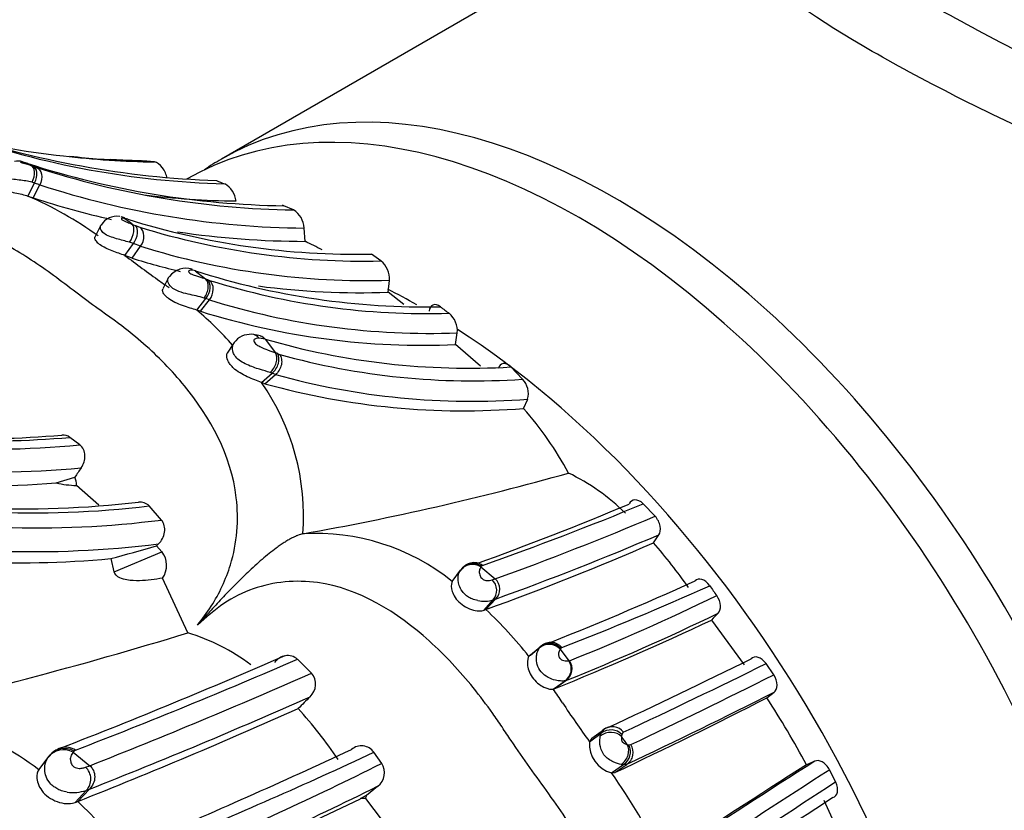
# Model space of a CAD drawing. Units: millimetres. Extents: x 0 to 904, y 0 to 1306.
# Drawn here: x 242 to 262, y 185 to 202 of the extents above; entities that cross this region are included whole.
import ezdxf
from ezdxf import colors
from ezdxf.entities.mleader import LeaderData, LeaderLine
from ezdxf.math import Vec2, Vec3

# ---------------------------------------------------------------- set-up
doc = ezdxf.new("R2010")
doc.units = ezdxf.units.MM
doc.layers.add('DV7_Défaut', color=7, linetype='Continuous')
doc.layers.add('Défaut', color=7, linetype='Continuous')

# ---------------------------------------------------------------- blocks, each defined once
blk = doc.blocks.new('_DOT')
at = {"color": 0}
blk.add_line((0, 0), (-1, 0), dxfattribs=at)
at = {"color": 0, "const_width": 0.333}
blk.add_lwpolyline([(-0.1665, 0, 1), (0.1665, 0, 1)], format="xyb", close=True, dxfattribs=at)
blk = doc.blocks.new('SE6')
at = {"layer": 'DV7_Défaut', "color": 7, "linetype": 'Continuous'}
for p, q in [((256.682, 204.901), (245.956, 198.708)), ((241.951, 198.641), (241.914, 198.652)), ((242.02, 198.618), (241.95, 198.641)), ((242.126, 198.567), (242.192, 198.544)), ((243.953, 198.69), (243.693, 198.7)), ((244.335, 198.675), (243.953, 198.69)), ((244.597, 198.65), (244.36, 198.675)), ((242.025, 197.958), (242.159, 198.222)), ((242.159, 198.222), (242.108, 198.237)), ((242.132, 197.921), (242.266, 198.185)), ((242.266, 198.185), (242.159, 198.222)), ((242.025, 197.958), (242.132, 197.921)), ((247.42, 197.677), (247.227, 197.76)), ((243.991, 197.515), (243.919, 197.535)), ((243.508, 197.365), (243.385, 197.121)), ((244.053, 197.486), (244.005, 197.499)), ((244.139, 197.388), (244.206, 197.359)), ((244.207, 197.359), (244.3, 197.323)), ((247.659, 197.037), (247.64, 197.308)), ((243.996, 196.751), (244.167, 196.994)), ((244.167, 196.994), (244.087, 197.02)), ((244.145, 196.693), (244.315, 196.937)), ((244.315, 196.937), (244.167, 196.995)), ((244.145, 196.693), (243.996, 196.751)), ((249.199, 196.639), (249.005, 196.776)), ((245.426, 196.44), (245.634, 196.274)), ((244.881, 196.302), (244.767, 196.07)), ((245.634, 196.274), (245.671, 196.26)), ((245.671, 196.259), (245.715, 196.243)), ((249.344, 196.003), (249.371, 196.245)), ((249.661, 195.757), (249.344, 196.003)), ((245.46, 195.642), (245.642, 195.874)), ((245.531, 195.616), (245.712, 195.848)), ((245.642, 195.874), (245.603, 195.886)), ((245.712, 195.848), (245.642, 195.874)), ((245.531, 195.616), (245.46, 195.642)), ((246.751, 195.119), (246.574, 195.148)), ((250.715, 194.941), (250.75, 195.178)), ((246.201, 194.959), (246.072, 194.765)), ((246.848, 195.051), (246.723, 195.07)), ((246.848, 195.051), (247.059, 194.771)), ((251.223, 194.503), (250.715, 194.941)), ((247.101, 194.753), (247.141, 194.738)), ((246.771, 194.17), (246.987, 194.356)), ((246.84, 194.145), (247.055, 194.33)), ((246.987, 194.356), (246.944, 194.371)), ((247.055, 194.33), (246.987, 194.356)), ((252.079, 194.235), (251.841, 194.485)), ((246.84, 194.145), (246.771, 194.17)), ((252.098, 193.643), (252.181, 193.828)), ((243.078, 192.901), (242.878, 193.054)), ((242.599, 192.129), (242.979, 192.249)), ((243.465, 191.674), (243.01, 192.078)), ((244.739, 191.375), (244.487, 191.661)), ((254.771, 191.453), (254.53, 191.705)), ((247.611, 191.095), (247.61, 191.095)), ((254.739, 190.913), (254.846, 191.075)), ((243.774, 190.324), (244.748, 190.732)), ((244.635, 190.851), (244.677, 190.891)), ((244.748, 190.732), (244.635, 190.851)), ((243.774, 190.324), (243.713, 190.591)), ((250.648, 190.127), (250.819, 190.359)), ((250.803, 190.338), (250.819, 190.359)), ((251.231, 190.421), (251.52, 190.18)), ((251.263, 190.454), (251.244, 190.439)), ((245.271, 189.081), (244.759, 190.195)), ((251.457, 190.158), (251.52, 190.179)), ((251.294, 189.543), (251.479, 189.752)), ((251.331, 189.557), (251.528, 189.769)), ((251.528, 189.769), (251.479, 189.752)), ((251.294, 189.543), (251.331, 189.557)), ((256.587, 188.432), (255.921, 189.342)), ((252.206, 188.606), (252.431, 188.791)), ((252.238, 188.632), (252.463, 188.817)), ((252.415, 188.772), (252.431, 188.791)), ((252.431, 188.791), (252.463, 188.817)), ((252.842, 188.751), (253.019, 188.513)), ((252.874, 188.784), (252.854, 188.768)), ((247.788, 188.266), (247.5, 188.547)), ((252.238, 188.632), (252.206, 188.606)), ((253.019, 188.513), (253.032, 188.516)), ((257.181, 188.231), (257.026, 188.458)), ((252.702, 187.938), (252.94, 188.107)), ((252.719, 187.942), (252.957, 188.112)), ((252.957, 188.112), (252.94, 188.107)), ((252.702, 187.938), (252.719, 187.942)), ((257.044, 187.76), (257.19, 187.876)), ((253.483, 186.942), (253.721, 187.115)), ((253.675, 187.045), (253.721, 187.115)), ((253.437, 186.871), (253.675, 187.045)), ((253.483, 186.942), (253.437, 186.871)), ((253.657, 186.985), (253.675, 187.045)), ((254.097, 187.017), (254.089, 186.975)), ((254.125, 187.063), (254.096, 187.018)), ((254.203, 186.814), (254.234, 186.808)), ((254.234, 186.808), (254.275, 186.812)), ((242.243, 186.301), (242.453, 186.575)), ((242.43, 186.548), (242.453, 186.575)), ((242.944, 186.657), (243.279, 186.384)), ((242.99, 186.701), (242.964, 186.681)), ((249.214, 186.43), (249.057, 186.656)), ((243.195, 186.352), (243.279, 186.383)), ((253.886, 186.239), (254.127, 186.406)), ((253.954, 186.245), (254.195, 186.411)), ((254.127, 186.406), (254.083, 186.41)), ((254.195, 186.411), (254.127, 186.406)), ((258.014, 186.475), (257.845, 186.4)), ((253.886, 186.239), (253.954, 186.245)), ((258.441, 186.052), (258.318, 186.298)), ((243.035, 185.656), (243.276, 185.907)), ((243.276, 185.907), (243.211, 185.882)), ((248.905, 185.784), (249.132, 185.966)), ((242.985, 185.635), (243.211, 185.882)), ((248.786, 185.714), (248.905, 185.784)), ((248.889, 185.718), (248.786, 185.714)), ((249.65, 184.721), (248.889, 185.718)), ((242.985, 185.635), (243.035, 185.656)), ((258.677, 184.643), (258.207, 185.677))]:
    blk.add_line(p, q, dxfattribs=at)
for centre, radius, start, end in [((244.973, 218.409), 19.763, 256.4025, 263.5406), ((246.485, 217.055), 18.792, 251.2324, 268.0746), ((246.486, 216.025), 17.824, 250.7022, 268.5111), ((244.973, 218.409), 19.763, 263.5406, 268.9096), ((244.17, 208.916), 10.228, 262.7369, 269.7316), ((235.523, 183.03), 16.879, 67.1261, 67.7494), ((247.484, 215.545), 17.786, 252.1101, 269.1708), ((247.578, 213.969), 16.338, 250.3522, 250.5068), ((247.686, 215.472), 17.798, 252.0203, 269.1452), ((244.669, 218.778), 20.106, 267.991, 268.4303), ((244.669, 218.778), 20.106, 268.4303, 269.1188), ((247.788, 215.103), 17.796, 251.9225, 269.5249), ((247.892, 203.194), 5.326, 247.5025, 249.4602), ((245.796, 197.806), 0.46, 6.3206, 60.3767), ((238.76, 190.542), 8.103, 54.6046, 66.2395), ((247.697, 215.005), 17.968, 251.9575, 257.2077), ((246.478, 215.369), 17.513, 263.1148, 269.2628), ((243.828, 197.174), 0.372, 80.5916, 148.4434), ((247.171, 197.278), 0.47, 3.595, 57.9908), ((244.28, 198.866), 1.393, 257.608, 258.6257), ((232.962, 182.341), 18.744, 53.3938, 53.9963), ((248.725, 212.433), 15.659, 252.6427, 271.0263), ((248.862, 212.11), 15.475, 252.8531, 271.2474), ((247.697, 215.005), 17.968, 261.58, 269.8716), ((248.92, 211.784), 15.545, 252.768, 271.6637), ((243.619, 188.635), 9.323, 61.9327, 64.3357), ((260.892, 219.002), 27.939, 232.7895, 234.5918), ((248.783, 211.701), 15.708, 252.8241, 256.497), ((248.901, 196.274), 0.472, 356.5576, 50.7402), ((245.241, 196.057), 0.433, 74.0137, 141.7184), ((250.092, 210.897), 15.191, 252.1198, 271.193), ((252.498, 207.202), 13.458, 234.6108, 235.6091), ((250.14, 210.402), 14.834, 252.6429, 271.7169), ((248.783, 211.701), 15.708, 262.4179, 272.0462), ((250.187, 210.218), 15.051, 252.7035, 272.143), ((240.35, 189.722), 7.82, 41.764, 49.2015), ((250.056, 210.119), 15.193, 252.671, 272.4856), ((258.285, 205.892), 12.874, 232.2783, 233.2666), ((250.287, 195.218), 0.465, 355.0222, 50.0987), ((246.552, 194.727), 0.422, 86.9919, 143.3897), ((246.36, 194.87), 0.183, 143.2194, 170.198), ((250.988, 209.271), 14.811, 253.7691, 273.3019), ((242.888, 184.773), 10.833, 67.1134, 67.355), ((251.085, 208.971), 14.769, 254.514, 273.8596), ((251.061, 208.819), 15.032, 254.5476, 274.2739), ((242.898, 191.46), 4.727, 355.5733, 34.986), ((250.883, 208.699), 15.105, 254.4756, 274.6138), ((251.774, 193.943), 0.422, 344.3022, 43.8375), ((246.801, 188.988), 7.051, 28.2853, 41.3063), ((241.193, 213.038), 20.225, 257.064, 275.3469), ((240.995, 212.618), 19.591, 267.4586, 275.0343), ((241.125, 213.542), 20.563, 267.5263, 274.8908), ((241.204, 212.734), 20.387, 257.0748, 275.3574), ((241.004, 212.403), 20.336, 256.9765, 274.499), ((283.719, 164.403), 49.347, 145.3841, 145.6468), ((237.934, 245.851), 55.604, 280.0223, 285.7314), ((251.171, 188.501), 4.247, 45.1583, 64.3466), ((243.056, 194.109), 2.032, 257.0077, 268.7036), ((242.584, 192.091), 0.426, 358.2052, 21.8078), ((241.94, 211.62), 20.017, 257.9691, 276.6931), ((242.099, 211.809), 20.29, 258.1694, 276.759), ((242.192, 211.564), 20.349, 258.9109, 277.1899), ((228.962, 251.871), 65.267, 289.85837, 292.79274), ((230.058, 250.701), 63.87, 289.38974, 292.52828), ((229.952, 250.001), 63.591, 289.8268, 292.97261), ((242.121, 211.278), 20.546, 258.881, 277.1465), ((247.87, 186.658), 4.445, 51.315, 93.3491), ((229.189, 250.246), 64.603, 290.04396, 293.29765), ((229.779, 249.889), 63.933, 289.8885, 293.08449), ((245.529, 182.984), 12.153, 35.2901, 40.7159), ((241.853, 210.645), 20.14, 258.6751, 275.283), ((234.834, 223.908), 34.479, 284.9125, 286.515), ((244.387, 190.456), 0.455, 324.9069, 37.4368), ((251.091, 190.216), 0.293, 54.2351, 104.4725), ((251.06, 190.154), 0.317, 57.4335, 144.3847), ((251.072, 190.175), 0.313, 56.9339, 144.085), ((251.126, 190.133), 0.382, 106.3928, 143.1694), ((251.091, 190.216), 0.293, 104.4725, 145.0315), ((250.631, 190.874), 0.752, 322.892, 324.5038), ((251.266, 189.944), 0.287, 318.073, 48.3284), ((251.329, 189.97), 0.284, 314.7422, 47.5026), ((226.551, 254.432), 70.546, 291.54981, 294.30112), ((230.474, 246.658), 62.057, 291.1585, 294.16957), ((270.625, 200.191), 17.899, 214.5486, 215.3358), ((251.295, 190.405), 0.679, 259.1727, 285.7682), ((236.993, 228.827), 43.384, 291.6976, 296.0184), ((244.943, 182.808), 9.293, 38.5972, 46.5697), ((226.573, 252.081), 69.263, 292.17807, 295.069), ((234.255, 234.52), 50.035, 291.9491, 295.8262), ((261.417, 184.298), 7.461, 135.9787, 137.4562), ((220.853, 268.791), 83.366, 282.34665, 287.0322), ((244.141, 185.257), 3.988, 52.7485, 73.5392), ((252.618, 188.54), 0.308, 43.3968, 131.1238), ((252.63, 188.558), 0.307, 43.1931, 130.545), ((252.688, 188.503), 0.389, 102.2303, 129.0808), ((252.652, 188.6), 0.289, 84.4869, 131.0125), ((252.652, 188.6), 0.289, 39.8506, 84.4869), ((252.282, 189.189), 0.711, 321.9936, 323.6434), ((199.875, 297.108), 118.38, 291.20749, 293.59162), ((200.945, 295.809), 116.93, 291.07456, 293.46217), ((252.774, 188.35), 0.294, 304.2885, 33.6988), ((199.552, 303.771), 128.619, 294.9519, 296.3924), ((183.447, 337.753), 166.442, 295.12789, 296.23594), ((200.474, 295.241), 116.972, 291.46607, 293.85937), ((247.522, 188.04), 0.349, 312.4091, 40.4301), ((192.601, 316.761), 143.842, 295.38898, 296.67734), ((240.103, 179.257), 15.3, 33.3301, 34.5688), ((200.768, 293.752), 115.92, 291.51211, 293.91368), ((256.948, 178.348), 13.171, 134.2486, 135.7127), ((204.758, 290.292), 115.092, 295.30586, 297.01901), ((202.73, 295.474), 120.595, 295.26206, 296.84589), ((242.527, 178.301), 17.327, 27.868, 33.0964), ((200.541, 292.799), 115.262, 291.63395, 294.05293), ((239.809, 180.668), 10.331, 34.4299, 41.7298), ((270.71, 199.457), 21.372, 213.4916, 216.0783), ((239.104, 182.227), 5.144, 52.3874, 94.7583), ((253.92, 186.82), 0.357, 101.6549, 126.1688), ((224.211, 165.574), 36.751, 35.3056, 35.6127), ((242.748, 186.313), 0.395, 60.279, 143.5761), ((242.766, 186.341), 0.391, 59.8604, 143.2276), ((242.86, 186.251), 0.52, 108.3359, 141.4044), ((242.793, 186.398), 0.361, 56.8802, 105.4375), ((194.83, 301.969), 127.181, 292.92109, 295.01019), ((248.802, 186.472), 0.315, 35.8145, 130.0669), ((254.04, 186.824), 0.605, 175.5415, 255.2516), ((253.962, 186.665), 0.308, 302.5403, 27.7409), ((254.039, 186.65), 0.286, 303.1539, 34.3618), ((242.011, 187.476), 1.241, 318.6886, 320.0411), ((200.965, 290.107), 114.083, 292.62365, 294.93297), ((242.977, 186.11), 0.326, 315.7616, 48.0818), ((215.42, 254.012), 75.56, 293.06638, 296.56668), ((248.924, 186.242), 0.346, 307.0732, 32.9994), ((382.962, -10.33), 233.145, 122.4557, 123.29952), ((392.503, -24.059), 249.824, 122.5703, 123.33311), ((243.085, 178.673), 13.187, 26.1509, 35.0085), ((449.753, -111.641), 354.139, 122.72191, 123.24392), ((210.055, 265.033), 88.197, 293.28684, 296.29951), ((491.959, -171.104), 426.722, 123.17769, 123.60907), ((242.944, 186.701), 0.862, 261.8858, 288.0095), ((195.654, 296.661), 123.014, 293.46359, 295.58961), ((248.464, 185.854), 0.447, 342.264, 350.9723), ((402.415, -35.805), 264.244, 123.0291, 123.75056), ((236.084, 178.176), 10.211, 38.7936, 47.0981)]:
    blk.add_arc(centre, radius, start, end, dxfattribs=at)
for centre, major_axis, ratio, start_param, end_param in [((253.249, 184.443), (8, -13.856), 0.57735, 0, 3.141593), ((253.956, 184.852), (-8, 13.856), 0.57735, 3.097384, 6.283185), ((241.784, 198.384), (0.211, 0.215), 0.887902, 0.360126, 0.95057), ((241.952, 198.314), (-0.138, -0.264), 0.586018, 1.583852, 3.180168), ((241.994, 198.3), (-0.139, -0.264), 0.613147, 1.601078, 3.185547), ((253.956, 184.852), (-8, 13.856), 0.57735, 0, 0.044209), ((243.969, 197.143), (-0.155, -0.257), 0.553318, 1.423577, 3.026623), ((245.454, 196.036), (0.158, 0.255), 0.69438, 4.547128, 6.150735), ((245.492, 196.022), (0.157, 0.255), 0.69401, 4.554348, 6.148519), ((245.536, 196.006), (0.158, 0.254), 0.787761, 4.575398, 6.170044), ((250.067, 182.606), (8, -13.856), 0.57735, -3.914928, -3.862595), ((246.535, 194.862), (-0.089, -0.278), 0.813949, 2.637163, 3.359189), ((250.067, 182.606), (8, -13.856), 0.57735, 0.983247, 2.295349), ((246.843, 194.574), (0.166, 0.25), 0.705108, 4.322055, 5.940747), ((246.886, 194.557), (0.166, 0.25), 0.700887, 4.331724, 5.938318), ((252.795, 188.34), (-0.237, -0.176), 0.945616, 1.550227, 3.143289), ((253.858, 186.845), (-0.295, -0.068), 0.868108, 3.595968, 5.168507), ((253.887, 186.89), (0.242, 0.168), 0.949736, 0.809073, 1.596378), ((253.887, 186.89), (0.242, 0.168), 0.949736, 0.021769, 0.809073), ((253.85, 186.802), (-0.294, -0.075), 0.838661, 3.580559, 5.197655), ((253.963, 186.643), (-0.182, -0.238), 0.850008, 1.188627, 2.793971)]:
    blk.add_ellipse(centre, major_axis=major_axis, ratio=ratio, start_param=start_param, end_param=end_param, dxfattribs=at)
for points, knots in [([(278.386, 207.805), (278.892, 206.671), (279.094, 205.379), (278.958, 202.782), (278.625, 201.487), (277.717, 199.735), (277.351, 199.196), (276.488, 198.246), (275.983, 197.832), (274.34, 196.876), (273.036, 196.607), (270.3, 196.644), (268.865, 196.928), (265.953, 197.772), (264.489, 198.33), (261.644, 199.579), (260.289, 200.262), (258.082, 201.533), (257.225, 202.123), (256.179, 203.116), (255.972, 203.525), (256.09, 204.201), (256.316, 204.483), (256.709, 204.795)], [0, 0, 0, 0, 0.101261, 0.101261, 0.203412, 0.203412, 0.254488, 0.254488, 0.305564, 0.305564, 0.407716, 0.407716, 0.509868, 0.509868, 0.61202, 0.61202, 0.714172, 0.714172, 0.816324, 0.816324, 0.918476, 0.918476, 1, 1, 1, 1]), ([(256.683, 204.773), (256.679, 204.476), (256.926, 204.145), (257.973, 203.29), (258.794, 202.758), (260.881, 201.551), (262.155, 200.872), (264.821, 199.584), (266.207, 198.975), (268.926, 198.007), (270.282, 197.638), (272.86, 197.422), (274.13, 197.596), (276.259, 198.818), (277.069, 199.833), (278.098, 202.106), (278.357, 203.355), (278.381, 204.583)], [0, 0, 0, 0, 0.124519, 0.124519, 0.25023, 0.25023, 0.37594, 0.37594, 0.50165, 0.50165, 0.62736, 0.62736, 0.75307, 0.75307, 0.878781, 0.878781, 1, 1, 1, 1]), ([(241.914, 198.652), (241.901, 198.655), (241.876, 198.662), (241.857, 198.655), (241.884, 198.643), (241.888, 198.642), (241.895, 198.639), (241.912, 198.633), (241.946, 198.623), (242.009, 198.606), (242.054, 198.591), (242.084, 198.581)], [0, 0, 0, 0, 0.254532, 0.497334, 0.504755, 0.512104, 0.526961, 0.557568, 0.619499, 0.745777, 1, 1, 1, 1]), ([(242.192, 198.544), (242.241, 198.523), (242.286, 198.472), (242.315, 198.332), (242.298, 198.248), (242.266, 198.185)], [0, 0, 0, 0, 0.5, 0.5, 1, 1, 1, 1]), ([(244.854, 198.323), (244.839, 198.395), (244.806, 198.47), (244.712, 198.596), (244.65, 198.642), (244.597, 198.65)], [0, 0, 0, 0, 0.5, 0.5, 1, 1, 1, 1]), ([(245.471, 189.239), (245.567, 189.364), (245.757, 189.611), (245.981, 190.026), (246.263, 190.745), (246.382, 192.296), (245.504, 193.854), (244.531, 194.838), (244.001, 195.27), (243.69, 195.499), (243.375, 195.718), (242.996, 196.004), (242.548, 196.344), (242.096, 196.663), (241.477, 197.043), (240.828, 197.34), (240.178, 197.596), (239.819, 197.741), (239.587, 197.846), (239.433, 197.915), (239.162, 198.028), (238.613, 198.216), (237.487, 198.431), (236.035, 198.184), (234.982, 197.137), (234.657, 196.584), (234.575, 196.419)], [0, 0, 0, 0, 0.023161, 0.045768, 0.068289, 0.134894, 0.263787, 0.328476, 0.360768, 0.376911, 0.393063, 0.42536, 0.457673, 0.48992, 0.522028, 0.586211, 0.618412, 0.650625, 0.658679, 0.666732, 0.682835, 0.715027, 0.778715, 0.906988, 0.973185, 1, 1, 1, 1]), ([(242.108, 198.237), (242.067, 198.246), (241.988, 198.265), (241.846, 198.282), (241.7, 198.299), (241.521, 198.339), (241.464, 198.412), (241.467, 198.44), (241.468, 198.443)], [0, 0, 0, 0, 0.17255, 0.330707, 0.49049, 0.643485, 0.945168, 1, 1, 1, 1]), ([(241.387, 198.191), (241.387, 198.188), (241.388, 198.186), (241.395, 198.16), (241.434, 198.127), (241.568, 198.069), (241.664, 198.045), (241.858, 198.003), (241.952, 197.985), (242.025, 197.958)], [0, 0, 0, 0, 0.041052, 0.041052, 0.360701, 0.360701, 0.680351, 0.680351, 1, 1, 1, 1]), ([(244.087, 197.02), (244.003, 197.042), (243.842, 197.083), (243.58, 197.167), (243.497, 197.277), (243.493, 197.328), (243.5, 197.349), (243.501, 197.352)], [0, 0, 0, 0, 0.335693, 0.647898, 0.806067, 0.971353, 1, 1, 1, 1]), ([(243.981, 197.505), (243.964, 197.507), (243.939, 197.51), (243.922, 197.5), (243.923, 197.49), (243.928, 197.483), (243.933, 197.479), (243.936, 197.476), (243.969, 197.455), (244.053, 197.424), (244.11, 197.4), (244.139, 197.388)], [0, 0, 0, 0, 0.255641, 0.3826, 0.444812, 0.475414, 0.490307, 0.497713, 0.505219, 0.747798, 1, 1, 1, 1]), ([(244.167, 196.994), (244.21, 197.051), (244.245, 197.131), (244.259, 197.274), (244.238, 197.331), (244.207, 197.359)], [0, 0, 0, 0, 0.5, 0.5, 1, 1, 1, 1]), ([(244.315, 196.937), (244.356, 196.994), (244.385, 197.076), (244.379, 197.227), (244.344, 197.29), (244.3, 197.323)], [0, 0, 0, 0, 0.5, 0.5, 1, 1, 1, 1]), ([(243.996, 196.751), (243.912, 196.779), (243.754, 196.832), (243.545, 196.926), (243.468, 196.984), (243.44, 197.008), (243.401, 197.051), (243.382, 197.092), (243.383, 197.115), (243.384, 197.12)], [0, 0, 0, 0, 0.3349768, 0.6322241, 0.6706339, 0.7091593, 0.7867292, 0.9446832, 1, 1, 1, 1]), ([(244.876, 196.292), (244.879, 196.298), (244.89, 196.315), (244.903, 196.328), (244.914, 196.335)], [0, 0, 0, 0, 0.341493, 1, 1, 1, 1]), ([(245.428, 196.439), (245.391, 196.447), (245.338, 196.459), (245.294, 196.442), (245.288, 196.422), (245.295, 196.408), (245.305, 196.399), (245.337, 196.376), (245.41, 196.349), (245.521, 196.314), (245.589, 196.29), (245.634, 196.274)], [0, 0, 0, 0, 0.253648, 0.381161, 0.443432, 0.473642, 0.488468, 0.503287, 0.623584, 0.748062, 1, 1, 1, 1]), ([(245.603, 195.886), (245.552, 195.901), (245.458, 195.926), (245.28, 195.963), (245.094, 196.01), (244.923, 196.098), (244.859, 196.213), (244.867, 196.271), (244.876, 196.292)], [0, 0, 0, 0, 0.1954773, 0.3595111, 0.5330973, 0.6981657, 0.8644446, 1, 1, 1, 1]), ([(245.46, 195.642), (245.368, 195.668), (245.197, 195.715), (244.94, 195.825), (244.85, 195.898), (244.817, 195.93), (244.772, 195.986), (244.758, 196.037), (244.764, 196.064), (244.766, 196.069)], [0, 0, 0, 0, 0.3494447, 0.6480892, 0.6875401, 0.7270092, 0.8062766, 0.96757, 1, 1, 1, 1]), ([(250.408, 195.709), (250.353, 195.752), (250.296, 195.762), (250.214, 195.725), (250.188, 195.68), (250.179, 195.622)], [0, 0, 0, 0, 0.5, 0.5, 1, 1, 1, 1]), ([(246.723, 195.07), (246.702, 195.068), (246.66, 195.065), (246.614, 195.042), (246.615, 194.995), (246.659, 194.941), (246.766, 194.882), (246.914, 194.824), (247.006, 194.79), (247.059, 194.771)], [0, 0, 0, 0, 0.130615, 0.2614, 0.322978, 0.381644, 0.500863, 0.717651, 1, 1, 1, 1]), ([(246.771, 194.17), (246.68, 194.202), (246.512, 194.262), (246.252, 194.406), (246.153, 194.512), (246.122, 194.554), (246.082, 194.619), (246.059, 194.695), (246.066, 194.75), (246.071, 194.766)], [0, 0, 0, 0, 0.334425, 0.62019, 0.695449, 0.733329, 0.771344, 0.924722, 1, 1, 1, 1]), ([(246.944, 194.371), (246.877, 194.392), (246.742, 194.435), (246.477, 194.517), (246.265, 194.648), (246.179, 194.793), (246.18, 194.862), (246.18, 194.901)], [0, 0, 0, 0, 0.251642, 0.511939, 0.751588, 0.856962, 1, 1, 1, 1]), ([(247.141, 194.738), (247.158, 194.713), (247.171, 194.682), (247.183, 194.611), (247.183, 194.571), (247.157, 194.45), (247.108, 194.375), (247.055, 194.33)], [0, 0, 0, 0, 0.25, 0.25, 0.5, 0.5, 1, 1, 1, 1]), ([(251.841, 194.485), (251.788, 194.538), (251.727, 194.563), (251.633, 194.547), (251.599, 194.51), (251.584, 194.456)], [0, 0, 0, 0, 0.5, 0.5, 1, 1, 1, 1]), ([(243.108, 192.436), (243.158, 192.509), (243.186, 192.598), (243.179, 192.772), (243.142, 192.854), (243.078, 192.901)], [0, 0, 0, 0, 0.5, 0.5, 1, 1, 1, 1]), ([(254.529, 191.705), (254.474, 191.761), (254.411, 191.787), (254.309, 191.782), (254.268, 191.751), (254.246, 191.701)], [0, 0, 0, 0, 0.5, 0.5, 1, 1, 1, 1]), ([(244.677, 190.891), (244.743, 190.952), (244.788, 191.036), (244.815, 191.216), (244.794, 191.309), (244.739, 191.375)], [0, 0, 0, 0, 0.5, 0.5, 1, 1, 1, 1]), ([(254.846, 191.075), (254.874, 191.116), (254.885, 191.177), (254.86, 191.318), (254.823, 191.397), (254.771, 191.453)], [0, 0, 0, 0, 0.5, 0.5, 1, 1, 1, 1]), ([(247.61, 191.095), (247.594, 191.091), (247.562, 191.084), (247.506, 191.064), (247.444, 191.037), (247.378, 191.004), (247.306, 190.963), (247.231, 190.916), (247.152, 190.863), (247.003, 190.757), (246.779, 190.576), (246.494, 190.318), (246.222, 190.048), (245.965, 189.779), (245.765, 189.562), (245.622, 189.406), (245.542, 189.316), (245.493, 189.263), (245.471, 189.239)], [0, 0, 0, 0, 0.029264, 0.059516, 0.090758, 0.12297, 0.156115, 0.190144, 0.225008, 0.26066, 0.384226, 0.513444, 0.635677, 0.758398, 0.879491, 0.927792, 0.968345, 1, 1, 1, 1]), ([(244.759, 190.195), (244.609, 190.165), (244.454, 190.144), (244.208, 190.14), (244.125, 190.142), (243.989, 190.167), (243.941, 190.178), (243.84, 190.223), (243.781, 190.279), (243.774, 190.324)], [0, 0, 0, 0, 0.5, 0.5, 0.75, 0.75, 0.875, 0.875, 1, 1, 1, 1]), ([(251.168, 189.738), (251.148, 189.743), (251.11, 189.751), (251.054, 189.771), (251.004, 189.794), (250.96, 189.821), (250.906, 189.861), (250.836, 189.937), (250.765, 190.084), (250.759, 190.248), (250.789, 190.309), (250.803, 190.338)], [0, 0, 0, 0, 0.058024, 0.111168, 0.160458, 0.206611, 0.250123, 0.344273, 0.492317, 0.762343, 1, 1, 1, 1]), ([(251.231, 190.421), (251.218, 190.401), (251.195, 190.367), (251.194, 190.281), (251.227, 190.209), (251.266, 190.176), (251.296, 190.157), (251.351, 190.141), (251.408, 190.145), (251.441, 190.154), (251.457, 190.158)], [0, 0, 0, 0, 0.283738, 0.498548, 0.616638, 0.646326, 0.676529, 0.73927, 0.870086, 1, 1, 1, 1]), ([(253.442, 175.551), (253.589, 175.598), (253.881, 175.692), (254.284, 175.907), (254.88, 176.347), (255.474, 177.227), (255.659, 178.543), (255.49, 179.85), (255.157, 180.903), (254.855, 181.614), (254.69, 181.964), (254.591, 182.162), (254.444, 182.459), (254.235, 182.912), (253.869, 183.719), (253.468, 184.512), (252.996, 185.264), (252.615, 185.81), (252.224, 186.348), (251.935, 186.755), (251.752, 187.032), (251.63, 187.216), (251.411, 187.534), (250.948, 188.148), (249.918, 189.262), (248.349, 190.24), (246.793, 190.102), (245.985, 189.7), (245.644, 189.395), (245.471, 189.239)], [0, 0, 0, 0, 0.022122, 0.043761, 0.06537, 0.12904, 0.191653, 0.253833, 0.315863, 0.346752, 0.362199, 0.369928, 0.377657, 0.408563, 0.439487, 0.501161, 0.531989, 0.56292, 0.593866, 0.624801, 0.632536, 0.640272, 0.655744, 0.686641, 0.748009, 0.871172, 0.934796, 0.966889, 1, 1, 1, 1]), ([(250.648, 190.127), (250.632, 190.103), (250.621, 190.048), (250.645, 189.911), (250.685, 189.819), (250.825, 189.661), (250.93, 189.592), (251.145, 189.522), (251.247, 189.524), (251.294, 189.543)], [0, 0, 0, 0, 0.25, 0.25, 0.5, 0.5, 0.75, 0.75, 1, 1, 1, 1]), ([(255.883, 190.041), (255.837, 190.107), (255.775, 190.152), (255.665, 190.183), (255.617, 190.17), (255.583, 190.137)], [0, 0, 0, 0, 0.5, 0.5, 1, 1, 1, 1]), ([(256.052, 189.483), (256.084, 189.516), (256.102, 189.569), (256.095, 189.699), (256.069, 189.776), (256.024, 189.839)], [0, 0, 0, 0, 0.5, 0.5, 1, 1, 1, 1]), ([(252.94, 188.107), (252.913, 188.105), (252.865, 188.1), (252.743, 188.117), (252.598, 188.166), (252.445, 188.278), (252.364, 188.443), (252.355, 188.584), (252.376, 188.703), (252.401, 188.747), (252.415, 188.772)], [0, 0, 0, 0, 0.148294, 0.257263, 0.383393, 0.502618, 0.620823, 0.744468, 0.852503, 1, 1, 1, 1]), ([(252.842, 188.751), (252.831, 188.735), (252.814, 188.709), (252.806, 188.648), (252.811, 188.602), (252.828, 188.574), (252.832, 188.568), (252.841, 188.558), (252.861, 188.541), (252.899, 188.522), (252.962, 188.509), (252.996, 188.511), (253.019, 188.513)], [0, 0, 0, 0, 0.252347, 0.376905, 0.497566, 0.504968, 0.512294, 0.527012, 0.557181, 0.619188, 0.746266, 1, 1, 1, 1]), ([(247.499, 188.547), (247.434, 188.607), (247.343, 188.63), (247.171, 188.602), (247.091, 188.553), (247.035, 188.482)], [0, 0, 0, 0, 0.5, 0.5, 1, 1, 1, 1]), ([(252.206, 188.606), (252.187, 188.578), (252.171, 188.524), (252.182, 188.365), (252.212, 188.268), (252.334, 188.093), (252.426, 188.02), (252.595, 187.94), (252.666, 187.932), (252.702, 187.938)], [0, 0, 0, 0, 0.25, 0.25, 0.5, 0.5, 0.75, 0.75, 1, 1, 1, 1]), ([(257.026, 188.458), (256.98, 188.524), (256.919, 188.569), (256.808, 188.601), (256.759, 188.591), (256.725, 188.558)], [0, 0, 0, 0, 0.5, 0.5, 1, 1, 1, 1]), ([(257.19, 187.875), (257.226, 187.904), (257.248, 187.955), (257.249, 188.085), (257.226, 188.164), (257.181, 188.231)], [0, 0, 0, 0, 0.5, 0.5, 1, 1, 1, 1]), ([(254.083, 186.41), (254.032, 186.42), (253.935, 186.439), (253.708, 186.588), (253.633, 186.839), (253.649, 186.936), (253.657, 186.985)], [0, 0, 0, 0, 0.259929, 0.503485, 0.74394, 1, 1, 1, 1]), ([(254.089, 186.975), (254.088, 186.962), (254.087, 186.937), (254.089, 186.894), (254.111, 186.862), (254.121, 186.852), (254.139, 186.839), (254.17, 186.823), (254.19, 186.818), (254.203, 186.814)], [0, 0, 0, 0, 0.252235, 0.494982, 0.524654, 0.555161, 0.617251, 0.744058, 1, 1, 1, 1]), ([(242.823, 185.848), (242.803, 185.852), (242.764, 185.858), (242.708, 185.875), (242.656, 185.894), (242.61, 185.917), (242.568, 185.943), (242.511, 185.985), (242.432, 186.07), (242.356, 186.244), (242.364, 186.436), (242.409, 186.512), (242.43, 186.548)], [0, 0, 0, 0, 0.049679, 0.095231, 0.137399, 0.176774, 0.213824, 0.248919, 0.340005, 0.484807, 0.75686, 1, 1, 1, 1]), ([(242.944, 186.657), (242.924, 186.631), (242.89, 186.588), (242.879, 186.486), (242.913, 186.399), (242.958, 186.362), (242.994, 186.34), (243.061, 186.325), (243.132, 186.333), (243.174, 186.346), (243.195, 186.352)], [0, 0, 0, 0, 0.285133, 0.4987, 0.612552, 0.640903, 0.670183, 0.733126, 0.867157, 1, 1, 1, 1]), ([(243.279, 186.384), (243.308, 186.359), (243.335, 186.327), (243.372, 186.249), (243.382, 186.203), (243.382, 186.109), (243.371, 186.062), (243.333, 185.976), (243.306, 185.938), (243.276, 185.907)], [0, 0, 0, 0, 0.25, 0.25, 0.5, 0.5, 0.75, 0.75, 1, 1, 1, 1]), ([(258.318, 186.298), (258.282, 186.37), (258.224, 186.429), (258.111, 186.49), (258.056, 186.494), (258.014, 186.475)], [0, 0, 0, 0, 0.5, 0.5, 1, 1, 1, 1]), ([(246.271, 169.999), (246.378, 170.077), (246.906, 170.465), (247.594, 171.457), (247.847, 172.983), (247.672, 174.493), (247.297, 175.701), (246.953, 176.516), (246.765, 176.915), (246.652, 177.141), (246.484, 177.481), (246.247, 177.999), (245.934, 178.693), (245.605, 179.379), (245.24, 180.046), (244.834, 180.69), (244.397, 181.313), (243.947, 181.927), (243.616, 182.391), (243.407, 182.707), (243.268, 182.918), (243.018, 183.282), (242.488, 183.983), (241.297, 185.258), (239.455, 186.345), (237.784, 186.178), (237.21, 185.924), (237.114, 185.881)], [0, 0, 0, 0, 0.018254, 0.090592, 0.160604, 0.229577, 0.298193, 0.332342, 0.349417, 0.357961, 0.366505, 0.400671, 0.434862, 0.469012, 0.503068, 0.537148, 0.571345, 0.605559, 0.639757, 0.648308, 0.65686, 0.673963, 0.708118, 0.776001, 0.913138, 0.985447, 1, 1, 1, 1]), ([(242.243, 186.301), (242.218, 186.269), (242.198, 186.202), (242.215, 186.039), (242.256, 185.932), (242.416, 185.751), (242.539, 185.674), (242.797, 185.601), (242.923, 185.609), (242.985, 185.635)], [0, 0, 0, 0, 0.25, 0.25, 0.5, 0.5, 0.75, 0.75, 1, 1, 1, 1]), ([(258.384, 185.736), (258.429, 185.751), (258.462, 185.789), (258.487, 185.903), (258.477, 185.979), (258.441, 186.052)], [0, 0, 0, 0, 0.5, 0.5, 1, 1, 1, 1])]:
    blk.add_open_spline(points, degree=3, knots=knots, dxfattribs=at)
for points in [[(247.227, 197.76), (247.217, 197.765), (247.207, 197.768), (247.197, 197.77)], [(246.747, 195.12), (246.789, 195.106), (246.824, 195.081), (246.848, 195.051)], [(242.878, 193.054), (242.831, 193.09), (242.773, 193.106), (242.714, 193.102)], [(244.487, 191.66), (244.432, 191.719), (244.352, 191.746), (244.273, 191.738)]]:
    blk.add_open_spline(points, degree=3, dxfattribs=at)

msp = doc.modelspace()

# ---------------------------------------------------------------- block references
at = {"layer": 'Défaut'}
msp.add_blockref('SE6', (0, 0), dxfattribs=at)

# ---------------------------------------------------------------- leaders
at = {"layer": 'Défaut', "color": 7, "linetype": 'Continuous'}
ml = msp.add_multileader_mtext('Standard', dxfattribs=at)
ml.set_content('{\\pxsm0.9;\\fSolid Edge ISO|b1||i0||c0|p34;\\W1.;20/12/2017\\P}', color=256)
ml.set_leader_properties()
ml.set_arrow_properties(name='DOT')
ml.build(insert=Vec2(0, 0))
ml.multileader.update_dxf_attribs({"leader_type": 0, "dogleg_length": 0, "arrow_head_size": 12})
ctx = ml.context
ctx.base_point, ctx.char_height, ctx.arrow_head_size, ctx.landing_gap_size = Vec3(816.55, 1298.605), 12, 12, 4.2
notes = []
notes.append((ctx, [(0, (0, 0, 0), (0, 0), (1, 0), 1, [])]))
ctx.mtext.insert = Vec3(818.55, 1304.725)
for ctx, leaders in notes:
    for number, flags, end, landing, length, lines in leaders:
        leader = LeaderData()
        leader.index, (leader.has_last_leader_line, leader.has_dogleg_vector, leader.attachment_direction) = number, flags
        leader.last_leader_point, leader.dogleg_vector, leader.dogleg_length = Vec3(end), Vec3(landing), length
        for number, points, colour, breaks in lines:
            line = LeaderLine()
            line.index, line.vertices, line.color, line.breaks = number, Vec3.list(points), colors.encode_raw_color(colour), breaks
            leader.lines.append(line)
        ctx.leaders.append(leader)

doc.saveas('drawing.dxf')
